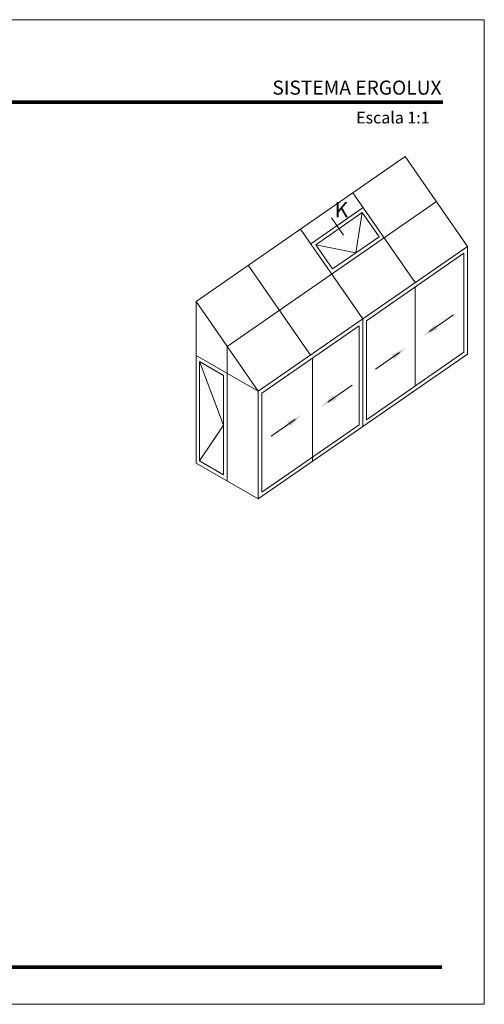
# Model space of a CAD drawing. Units: millimetres. Extents: x 17334 to 17755, y -3878 to -3581.
# Drawn here: x 17614 to 17755, y -3878 to -3581 of the extents above; entities that cross this region are included whole.
import ezdxf

# ---------------------------------------------------------------- set-up
doc = ezdxf.new("R2010")
doc.units = ezdxf.units.MM
for name, color, linetype, lineweight in [('CABEÇALHO FOLHA', 7, 'Continuous', 9), ('LIMITES', 141, 'Continuous', 9), ('VAO', 7, 'Continuous', 13)]:
    doc.layers.add(name, color=color, linetype=linetype, lineweight=lineweight)
doc.styles.add('style1', font='ARIALBD.TTF', dxfattribs={"height": 2.5})

msp = doc.modelspace()

# ---------------------------------------------------------------- linework, layer by layer
at = {"layer": 'CABEÇALHO FOLHA', "color": 128, "lineweight": 70, "true_color": 0x004d40, "const_width": 1.06}
for points in [[(17742.05, -3605.62), (17364.21, -3605.62), (17364.21, -3605.62)], [(17741.81, -3866.58), (17358.53, -3866.58)]]:
    msp.add_lwpolyline(points, dxfattribs=at)
at = {"layer": 'LIMITES', "color": 151}
msp.add_lwpolyline([(17334.49, -3580.76), (17334.49, -3877.76), (17754.53, -3877.76), (17754.53, -3580.76)], close=True, dxfattribs=at)
at = {"layer": 'VAO'}
for p, q in [((17730.69, -3622.07), (17667.63, -3665.76)), ((17749.46, -3649.15), (17730.69, -3622.07)), ((17733.69, -3660.08), (17714.93, -3632.99)), ((17740.08, -3635.61), (17677.02, -3679.3)), ((17718.01, -3637.44), (17702.25, -3648.37)), ((17717.74, -3638.95), (17703.76, -3648.64)), ((17715.81, -3651.1), (17717.74, -3638.95)), ((17722.8, -3646.26), (17717.74, -3638.95)), ((17717.93, -3671), (17699.16, -3643.91)), ((17722.8, -3646.26), (17708.82, -3655.95)), ((17749.46, -3649.15), (17686.4, -3692.84)), ((17703.76, -3648.64), (17715.81, -3651.1)), ((17708.82, -3655.95), (17703.76, -3648.64)), ((17749.46, -3649.15), (17749.46, -3681.65)), ((17748.37, -3651.22), (17719.01, -3671.57)), ((17748.37, -3651.22), (17748.37, -3681.09)), ((17702.16, -3681.92), (17683.4, -3654.84)), ((17733.69, -3691.26), (17733.69, -3661.39)), ((17667.63, -3714.51), (17667.63, -3665.76)), ((17686.4, -3692.84), (17667.63, -3665.76)), ((17738.05, -3674.85), (17745.29, -3669.83)), ((17716.84, -3673.07), (17687.48, -3693.41)), ((17716.84, -3673.07), (17716.84, -3702.93)), ((17717.93, -3671), (17717.93, -3703.5)), ((17719.01, -3671.57), (17719.01, -3701.43)), ((17677.02, -3679.3), (17677.02, -3719.93)), ((17686.4, -3692.84), (17667.63, -3682.01)), ((17749.46, -3681.65), (17686.4, -3725.34)), ((17748.37, -3681.09), (17719.01, -3701.43)), ((17728.94, -3681.17), (17721.7, -3686.18)), ((17668.72, -3683.89), (17675.93, -3703.05)), ((17702.7, -3714.04), (17702.7, -3682.86)), ((17707.51, -3696.02), (17714.75, -3691.01)), ((17686.4, -3725.34), (17686.4, -3692.84)), ((17687.48, -3723.27), (17687.48, -3693.41)), ((17675.93, -3703.05), (17668.72, -3713.88)), ((17716.84, -3702.93), (17687.48, -3723.27)), ((17697.49, -3701.36), (17690.25, -3706.38)), ((17686.4, -3725.34), (17667.63, -3714.51))]:
    msp.add_line(p, q, dxfattribs=at)
at = {"layer": 'VAO', "color": 128, "true_color": 0x004d40}
msp.add_line((17708.48, -3640.52), (17712.09, -3645.74), dxfattribs=at)
at = {"layer": 'VAO'}
msp.add_lwpolyline([(17675.93, -3718.05), (17675.93, -3688.05), (17668.72, -3683.89), (17668.72, -3713.88)], close=True, dxfattribs=at)
for points in [[(17740.52, -3674.13), (17739.59, -3672.79), (17736.05, -3676.24)], [(17727.4, -3683.22), (17726.48, -3681.89), (17730.95, -3679.78)], [(17709.9, -3695.34), (17708.97, -3694), (17705.43, -3697.45)], [(17695.95, -3703.42), (17695.03, -3702.08), (17699.49, -3699.98)]]:
    msp.add_solid(points, dxfattribs=at)

# ---------------------------------------------------------------- texts
at = {"layer": 'CABEÇALHO FOLHA', "color": 128, "true_color": 0x004d40, "insert": (17741.64, -3601.25), "char_height": 5.6571, "width": 67.4611, "attachment_point": 6}
msp.add_mtext('{\\fArial|b1|i1|c0|p34;\\H0.75x;SISTEMA ERGOLUX}', dxfattribs=at)
at = {"layer": 'CABEÇALHO FOLHA', "color": 128, "lineweight": 70, "true_color": 0x004d40, "insert": (17726.98, -3608.53), "char_height": 3.5357, "width": 129.343, "attachment_point": 2}
msp.add_mtext('{\\fArial|b1|i1|c0|p34;Escala 1:1}', dxfattribs=at)
at = {"layer": 'VAO', "color": 128, "true_color": 0x004d40, "style": 'style1'}
msp.add_text('K', height=4.63, dxfattribs=at).set_placement((17709.4, -3640.43))

doc.saveas('drawing.dxf')
